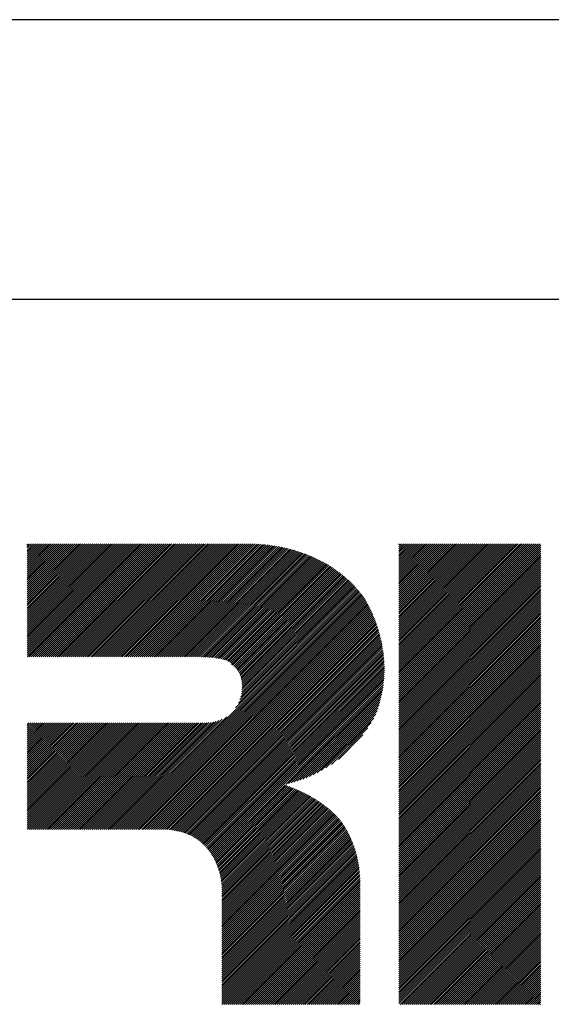
# Model space of a CAD drawing. Extents: x 5 to 415, y 6 to 292.
# Drawn here: x 161 to 168, y 17 to 31 of the extents above; entities that cross this region are included whole.
import ezdxf

# ---------------------------------------------------------------- set-up
doc = ezdxf.new("R2010")
doc.units = 0
doc.header["$MEASUREMENT"] = 0
doc.layers.add('_F-3_野縁', color=7, linetype='CONTINUOUS')
doc.layers.add('_F-5_寸法', color=7, linetype='CONTINUOUS')

msp = doc.modelspace()

# ---------------------------------------------------------------- linework, layer by layer
at = {"layer": '_F-3_野縁', "color": 3, "linetype": 'Continuous'}
for p, q in [((401, 31), (93.875, 31)), ((15, 27), (405, 27))]:
    msp.add_line(p, q, dxfattribs=at)
at = {"layer": '_F-5_寸法', "color": 4, "linetype": 'Continuous'}
for p, q in [((160.897, 21.91), (162.487, 23.5)), ((160.897, 21.939), (162.458, 23.5)), ((160.897, 21.967), (162.43, 23.5)), ((160.897, 21.995), (162.402, 23.5)), ((160.897, 22.024), (162.373, 23.5)), ((160.897, 22.052), (162.345, 23.5)), ((160.897, 22.08), (162.317, 23.5)), ((160.897, 22.108), (162.289, 23.5)), ((160.897, 22.137), (162.26, 23.5)), ((160.897, 22.165), (162.232, 23.5)), ((160.897, 22.193), (162.204, 23.5)), ((160.897, 22.222), (162.175, 23.5)), ((160.897, 22.25), (162.147, 23.5)), ((160.897, 22.278), (162.119, 23.5)), ((160.897, 22.306), (162.091, 23.5)), ((160.897, 22.335), (162.062, 23.5)), ((160.897, 22.363), (162.034, 23.5)), ((160.897, 22.391), (162.006, 23.5)), ((160.897, 22.42), (161.977, 23.5)), ((160.897, 22.448), (161.949, 23.5)), ((160.897, 22.476), (161.921, 23.5)), ((160.897, 22.504), (161.893, 23.5)), ((160.897, 22.533), (161.864, 23.5)), ((160.897, 22.561), (161.836, 23.5)), ((160.897, 22.589), (161.808, 23.5)), ((160.897, 22.618), (161.779, 23.5)), ((160.897, 22.646), (161.751, 23.5)), ((160.897, 22.674), (161.723, 23.5)), ((160.897, 22.702), (161.695, 23.5)), ((160.897, 22.731), (161.666, 23.5)), ((160.897, 22.759), (161.638, 23.5)), ((160.897, 22.787), (161.61, 23.5)), ((160.897, 22.816), (161.581, 23.5)), ((160.897, 22.844), (161.553, 23.5)), ((160.897, 22.872), (161.525, 23.5)), ((160.897, 22.9), (161.497, 23.5)), ((160.897, 22.929), (161.468, 23.5)), ((160.897, 22.957), (161.44, 23.5)), ((160.897, 22.985), (161.412, 23.5)), ((160.897, 23.013), (161.383, 23.5)), ((160.897, 23.042), (161.355, 23.5)), ((160.897, 23.07), (161.327, 23.5)), ((160.897, 23.098), (161.299, 23.5)), ((160.897, 23.127), (161.27, 23.5)), ((160.897, 23.155), (161.242, 23.5)), ((160.897, 23.183), (161.214, 23.5)), ((160.897, 23.211), (161.186, 23.5)), ((160.897, 23.24), (161.157, 23.5)), ((160.897, 23.268), (161.129, 23.5)), ((160.897, 23.296), (161.101, 23.5)), ((160.897, 23.325), (161.072, 23.5)), ((160.897, 23.353), (161.044, 23.5)), ((160.897, 23.381), (161.016, 23.5)), ((160.897, 23.409), (160.988, 23.5)), ((160.897, 23.438), (160.959, 23.5)), ((160.897, 23.466), (160.931, 23.5)), ((160.897, 23.494), (160.903, 23.5)), ((160.9, 21.885), (162.515, 23.5)), ((160.928, 21.885), (162.543, 23.5)), ((160.956, 21.885), (162.571, 23.5)), ((160.984, 21.885), (162.6, 23.5)), ((161.013, 21.885), (162.628, 23.5)), ((161.041, 21.885), (162.656, 23.5)), ((161.069, 21.885), (162.685, 23.5)), ((161.098, 21.885), (162.713, 23.5)), ((161.126, 21.885), (162.741, 23.5)), ((161.154, 21.885), (162.769, 23.5)), ((161.182, 21.885), (162.798, 23.5)), ((161.211, 21.885), (162.826, 23.5)), ((161.239, 21.885), (162.854, 23.5)), ((161.267, 21.885), (162.883, 23.5)), ((161.296, 21.885), (162.911, 23.5)), ((161.324, 21.885), (162.939, 23.5)), ((161.352, 21.885), (162.967, 23.5)), ((161.38, 21.885), (162.996, 23.5)), ((161.409, 21.885), (163.024, 23.5)), ((161.437, 21.885), (163.052, 23.5)), ((161.465, 21.885), (163.081, 23.5)), ((161.494, 21.885), (163.109, 23.5)), ((161.522, 21.885), (163.137, 23.5)), ((161.55, 21.885), (163.165, 23.5)), ((161.578, 21.885), (163.194, 23.5)), ((161.607, 21.885), (163.222, 23.5)), ((161.635, 21.885), (163.25, 23.5)), ((161.663, 21.885), (163.279, 23.5)), ((161.692, 21.885), (163.307, 23.5)), ((161.72, 21.885), (163.335, 23.5)), ((161.748, 21.885), (163.363, 23.5)), ((161.776, 21.885), (163.392, 23.5)), ((161.805, 21.885), (163.42, 23.5)), ((161.833, 21.885), (163.448, 23.5)), ((161.861, 21.885), (163.477, 23.5)), ((161.89, 21.885), (163.505, 23.5)), ((161.918, 21.885), (163.533, 23.5)), ((161.946, 21.885), (163.561, 23.5)), ((161.974, 21.885), (163.59, 23.5)), ((162.003, 21.885), (163.618, 23.5)), ((162.031, 21.885), (163.646, 23.5)), ((162.059, 21.885), (163.675, 23.5)), ((162.088, 21.885), (163.703, 23.5)), ((162.116, 21.885), (163.731, 23.5)), ((162.144, 21.885), (163.759, 23.5)), ((162.172, 21.885), (163.788, 23.5)), ((162.201, 21.885), (163.816, 23.5)), ((162.229, 21.885), (163.844, 23.5)), ((162.257, 21.885), (163.873, 23.5)), ((162.286, 21.885), (163.901, 23.5)), ((162.314, 21.885), (163.929, 23.5)), ((162.342, 21.885), (163.957, 23.5)), ((162.37, 21.885), (163.986, 23.5)), ((162.399, 21.885), (164.014, 23.5)), ((162.427, 21.885), (164.042, 23.5)), ((162.455, 21.885), (164.07, 23.5)), ((162.484, 21.885), (164.099, 23.5)), ((162.512, 21.885), (164.127, 23.5)), ((162.54, 21.885), (164.155, 23.5)), ((162.568, 21.885), (164.183, 23.499)), ((162.597, 21.885), (164.21, 23.498)), ((162.625, 21.885), (164.237, 23.496)), ((162.653, 21.885), (164.263, 23.494)), ((162.682, 21.885), (164.289, 23.492)), ((162.71, 21.885), (164.315, 23.489)), ((162.738, 21.885), (164.34, 23.487)), ((162.766, 21.885), (164.365, 23.483)), ((162.795, 21.885), (164.39, 23.48)), ((162.823, 21.885), (164.415, 23.476)), ((162.851, 21.885), (164.439, 23.473)), ((162.88, 21.885), (164.463, 23.468)), ((162.908, 21.885), (164.487, 23.464)), ((162.936, 21.885), (164.511, 23.46)), ((162.964, 21.885), (164.535, 23.455)), ((162.993, 21.885), (164.558, 23.45)), ((163.021, 21.885), (164.581, 23.445)), ((163.049, 21.885), (164.604, 23.439)), ((163.078, 21.885), (164.627, 23.434)), ((163.106, 21.885), (164.649, 23.428)), ((163.134, 21.885), (164.672, 23.422)), ((163.162, 21.885), (164.694, 23.416)), ((163.191, 21.885), (164.716, 23.41)), ((163.219, 21.885), (164.738, 23.403)), ((163.247, 21.885), (164.759, 23.397)), ((163.276, 21.885), (164.781, 23.39)), ((163.304, 21.885), (164.802, 23.383)), ((166.209, 21.48), (168.228, 23.5)), ((166.209, 21.509), (168.2, 23.5)), ((166.209, 21.537), (168.172, 23.5)), ((166.209, 21.565), (168.144, 23.5)), ((166.209, 21.594), (168.115, 23.5)), ((166.209, 21.622), (168.087, 23.5)), ((166.209, 21.65), (168.059, 23.5)), ((166.209, 21.678), (168.03, 23.5)), ((166.209, 21.707), (168.002, 23.5)), ((166.209, 21.735), (167.974, 23.5)), ((166.209, 21.763), (167.946, 23.5)), ((166.209, 21.792), (167.917, 23.5)), ((166.209, 21.82), (167.889, 23.5)), ((166.209, 21.848), (167.861, 23.5)), ((166.209, 21.876), (167.832, 23.5)), ((166.209, 21.905), (167.804, 23.5)), ((166.209, 21.933), (167.776, 23.5)), ((166.209, 21.961), (167.748, 23.5)), ((166.209, 21.99), (167.719, 23.5)), ((166.209, 22.018), (167.691, 23.5)), ((166.209, 22.046), (167.663, 23.5)), ((166.209, 22.074), (167.634, 23.5)), ((166.209, 22.103), (167.606, 23.5)), ((166.209, 22.131), (167.578, 23.5)), ((166.209, 22.159), (167.55, 23.5)), ((166.209, 22.188), (167.521, 23.5)), ((166.209, 22.216), (167.493, 23.5)), ((166.209, 22.244), (167.465, 23.5)), ((166.209, 22.272), (167.436, 23.5)), ((166.209, 22.301), (167.408, 23.5)), ((166.209, 22.329), (167.38, 23.5)), ((166.209, 22.357), (167.352, 23.5)), ((166.209, 22.386), (167.323, 23.5)), ((166.209, 22.414), (167.295, 23.5)), ((166.209, 22.442), (167.267, 23.5)), ((166.209, 22.47), (167.238, 23.5)), ((166.209, 22.499), (167.21, 23.5)), ((166.209, 22.527), (167.182, 23.5)), ((166.209, 22.555), (167.154, 23.5)), ((166.209, 22.584), (167.125, 23.5)), ((166.209, 22.612), (167.097, 23.5)), ((166.209, 22.64), (167.069, 23.5)), ((166.209, 22.668), (167.04, 23.5)), ((166.209, 22.697), (167.012, 23.5)), ((166.209, 22.725), (166.984, 23.5)), ((166.209, 22.753), (166.956, 23.5)), ((166.209, 22.782), (166.927, 23.5)), ((166.209, 22.81), (166.899, 23.5)), ((166.209, 22.838), (166.871, 23.5)), ((166.209, 22.866), (166.842, 23.5)), ((166.209, 22.895), (166.814, 23.5)), ((166.209, 22.923), (166.786, 23.5)), ((166.209, 22.951), (166.758, 23.5)), ((166.209, 22.98), (166.729, 23.5)), ((166.209, 23.008), (166.701, 23.5)), ((166.209, 23.036), (166.673, 23.5)), ((166.209, 23.064), (166.645, 23.5)), ((166.209, 23.093), (166.616, 23.5)), ((166.209, 23.121), (166.588, 23.5)), ((166.209, 23.149), (166.56, 23.5)), ((166.209, 23.178), (166.531, 23.5)), ((166.209, 23.206), (166.503, 23.5)), ((166.209, 23.234), (166.475, 23.5)), ((166.209, 23.262), (166.447, 23.5)), ((166.209, 23.291), (166.418, 23.5)), ((166.209, 23.319), (166.39, 23.5)), ((166.209, 23.347), (166.362, 23.5)), ((166.209, 23.376), (166.333, 23.5)), ((166.209, 23.404), (166.305, 23.5)), ((166.209, 23.432), (166.277, 23.5)), ((166.209, 23.46), (166.249, 23.5)), ((166.209, 23.489), (166.22, 23.5)), ((166.209, 21.452), (168.24, 23.484)), ((166.209, 21.424), (168.24, 23.455)), ((166.209, 21.396), (168.24, 23.427)), ((166.209, 21.367), (168.24, 23.399)), ((163.332, 21.884), (164.823, 23.375)), ((163.36, 21.884), (164.844, 23.368)), ((163.387, 21.883), (164.865, 23.361)), ((163.415, 21.883), (164.885, 23.353)), ((163.442, 21.881), (164.905, 23.345)), ((163.469, 21.88), (164.926, 23.337)), ((163.495, 21.878), (164.946, 23.328)), ((163.522, 21.876), (164.965, 23.32)), ((163.548, 21.874), (164.985, 23.311)), ((163.573, 21.871), (165.005, 23.303)), ((163.598, 21.868), (165.024, 23.294)), ((163.623, 21.864), (165.043, 23.285)), ((163.647, 21.86), (165.062, 23.275)), ((163.671, 21.856), (165.081, 23.266)), ((163.694, 21.85), (165.1, 23.256)), ((163.716, 21.844), (165.118, 23.246)), ((166.209, 21.339), (168.24, 23.371)), ((166.209, 21.311), (168.24, 23.342)), ((166.209, 21.282), (168.24, 23.314)), ((166.209, 21.254), (168.24, 23.286)), ((166.209, 21.226), (168.24, 23.257)), ((163.738, 21.838), (165.136, 23.236)), ((163.758, 21.83), (165.155, 23.226)), ((163.777, 21.82), (165.173, 23.216)), ((163.794, 21.809), (165.19, 23.206)), ((163.808, 21.795), (165.208, 23.195)), ((163.818, 21.776), (165.226, 23.184)), ((163.834, 21.765), (165.243, 23.173)), ((163.85, 21.752), (165.26, 23.162)), ((163.865, 21.738), (165.277, 23.151)), ((163.879, 21.724), (165.294, 23.139)), ((163.892, 21.709), (165.311, 23.128)), ((163.904, 21.693), (165.327, 23.116)), ((163.915, 21.676), (165.343, 23.104)), ((166.209, 21.198), (168.24, 23.229)), ((166.209, 21.169), (168.24, 23.201)), ((166.209, 21.141), (168.24, 23.173)), ((166.209, 21.113), (168.24, 23.144)), ((166.209, 21.084), (168.24, 23.116)), ((163.925, 21.658), (165.36, 23.092)), ((163.935, 21.639), (165.376, 23.08)), ((163.943, 21.618), (165.391, 23.067)), ((163.95, 21.597), (165.407, 23.055)), ((163.956, 21.575), (165.423, 23.042)), ((163.961, 21.552), (165.438, 23.029)), ((163.965, 21.527), (165.453, 23.016)), ((163.967, 21.502), (165.468, 23.003)), ((163.967, 21.417), (165.512, 22.962)), ((163.969, 21.475), (165.483, 22.989)), ((163.969, 21.446), (165.498, 22.976)), ((166.209, 21.056), (168.24, 23.088)), ((166.209, 21.028), (168.24, 23.059)), ((166.209, 21), (168.24, 23.031)), ((166.209, 20.971), (168.24, 23.003)), ((166.209, 20.943), (168.24, 22.975)), ((162.166, 19.417), (165.609, 22.861)), ((162.194, 19.417), (165.623, 22.846)), ((162.222, 19.417), (165.636, 22.83)), ((163.876, 21.155), (165.596, 22.876)), ((163.916, 21.224), (165.582, 22.891)), ((163.938, 21.274), (165.569, 22.905)), ((163.951, 21.316), (165.555, 22.92)), ((163.959, 21.352), (165.541, 22.934)), ((163.964, 21.385), (165.527, 22.948)), ((166.209, 20.915), (168.24, 22.946)), ((166.209, 20.886), (168.24, 22.918)), ((166.209, 20.858), (168.24, 22.89)), ((166.209, 20.83), (168.24, 22.861)), ((166.209, 20.802), (168.24, 22.833)), ((162.251, 19.417), (165.648, 22.815)), ((162.279, 19.417), (165.661, 22.799)), ((162.307, 19.417), (165.674, 22.784)), ((162.336, 19.417), (165.686, 22.768)), ((162.364, 19.417), (165.698, 22.752)), ((162.392, 19.417), (165.71, 22.735)), ((162.42, 19.417), (165.721, 22.718)), ((162.449, 19.417), (165.732, 22.7)), ((162.477, 19.417), (165.742, 22.683)), ((166.209, 20.773), (168.24, 22.805)), ((166.209, 20.745), (168.24, 22.777)), ((166.209, 20.717), (168.24, 22.748)), ((166.209, 20.688), (168.24, 22.72)), ((166.209, 20.66), (168.24, 22.692)), ((162.505, 19.417), (165.752, 22.664)), ((162.534, 19.417), (165.762, 22.646)), ((162.562, 19.417), (165.772, 22.628)), ((162.59, 19.417), (165.782, 22.609)), ((162.618, 19.417), (165.791, 22.59)), ((162.647, 19.417), (165.801, 22.571)), ((162.675, 19.417), (165.81, 22.552)), ((166.209, 20.632), (168.24, 22.663)), ((166.209, 20.604), (168.24, 22.635)), ((166.209, 20.575), (168.24, 22.607)), ((166.209, 20.547), (168.24, 22.579)), ((166.209, 20.519), (168.24, 22.55)), ((162.703, 19.417), (165.819, 22.533)), ((162.732, 19.417), (165.827, 22.513)), ((162.76, 19.417), (165.836, 22.494)), ((162.788, 19.417), (165.844, 22.474)), ((162.816, 19.417), (165.853, 22.454)), ((162.845, 19.417), (165.861, 22.433)), ((162.872, 19.417), (165.869, 22.413)), ((166.209, 20.491), (168.24, 22.522)), ((166.209, 20.462), (168.24, 22.494)), ((166.209, 20.434), (168.24, 22.465)), ((166.209, 20.406), (168.24, 22.437)), ((166.209, 20.377), (168.24, 22.409)), ((162.899, 19.415), (165.876, 22.393)), ((162.925, 19.413), (165.884, 22.372)), ((162.951, 19.41), (165.891, 22.351)), ((162.976, 19.407), (165.899, 22.33)), ((163, 19.403), (165.906, 22.309)), ((163.024, 19.399), (165.912, 22.287)), ((163.048, 19.394), (165.919, 22.265)), ((166.209, 20.349), (168.24, 22.381)), ((166.209, 20.321), (168.24, 22.352)), ((166.209, 20.293), (168.24, 22.324)), ((166.209, 20.264), (168.24, 22.296)), ((166.209, 20.236), (168.24, 22.267)), ((163.071, 19.389), (165.925, 22.244)), ((163.093, 19.383), (165.932, 22.221)), ((163.115, 19.376), (165.938, 22.199)), ((163.136, 19.37), (165.943, 22.177)), ((163.157, 19.362), (165.949, 22.154)), ((163.178, 19.355), (165.954, 22.131)), ((166.209, 20.208), (168.24, 22.239)), ((166.209, 20.179), (168.24, 22.211)), ((166.209, 20.151), (168.24, 22.183)), ((166.209, 20.123), (168.24, 22.154)), ((166.209, 20.095), (168.24, 22.126)), ((163.198, 19.346), (165.96, 22.108)), ((163.217, 19.338), (165.964, 22.085)), ((163.237, 19.328), (165.969, 22.061)), ((163.255, 19.319), (165.973, 22.037)), ((163.274, 19.309), (165.978, 22.013)), ((163.291, 19.298), (165.981, 21.988)), ((166.209, 20.066), (168.24, 22.098)), ((166.209, 20.038), (168.24, 22.069)), ((166.209, 20.01), (168.24, 22.041)), ((166.209, 19.981), (168.24, 22.013)), ((166.209, 19.953), (168.24, 21.985)), ((163.309, 19.287), (165.985, 21.964)), ((163.326, 19.276), (165.988, 21.939)), ((163.342, 19.264), (165.991, 21.913)), ((163.358, 19.252), (165.994, 21.888)), ((163.374, 19.24), (165.996, 21.862)), ((163.389, 19.227), (165.998, 21.835)), ((166.209, 19.925), (168.24, 21.956)), ((166.209, 19.897), (168.24, 21.928)), ((166.209, 19.868), (168.24, 21.9)), ((166.209, 19.84), (168.24, 21.871)), ((166.209, 19.812), (168.24, 21.843)), ((163.404, 19.213), (166, 21.809)), ((163.419, 19.2), (166.001, 21.782)), ((163.433, 19.185), (166.002, 21.754)), ((163.447, 19.171), (166.002, 21.727)), ((163.46, 19.156), (166.003, 21.698)), ((166.209, 19.783), (168.24, 21.815)), ((166.209, 19.755), (168.24, 21.787)), ((166.209, 19.727), (168.24, 21.758)), ((166.209, 19.699), (168.24, 21.73)), ((166.209, 19.67), (168.24, 21.702)), ((163.473, 19.141), (166.002, 21.67)), ((163.486, 19.125), (166.001, 21.64)), ((163.498, 19.109), (166, 21.611)), ((163.51, 19.093), (165.998, 21.581)), ((163.522, 19.076), (165.995, 21.55)), ((166.209, 19.642), (168.24, 21.673)), ((166.209, 19.614), (168.24, 21.645)), ((166.209, 19.585), (168.24, 21.617)), ((166.209, 19.557), (168.24, 21.589)), ((166.209, 19.529), (168.24, 21.56)), ((163.533, 19.059), (165.992, 21.518)), ((163.543, 19.041), (165.988, 21.486)), ((164.593, 20.062), (165.984, 21.453)), ((164.631, 20.072), (165.979, 21.42)), ((166.209, 19.501), (168.24, 21.532)), ((166.209, 19.472), (168.24, 21.504)), ((166.209, 19.444), (168.24, 21.475)), ((166.209, 19.416), (168.24, 21.447)), ((166.209, 19.387), (168.24, 21.419)), ((164.67, 20.083), (165.973, 21.386)), ((164.71, 20.094), (165.966, 21.35)), ((164.751, 20.107), (165.958, 21.314)), ((164.793, 20.122), (165.948, 21.277)), ((166.209, 19.359), (168.24, 21.391)), ((166.209, 19.331), (168.24, 21.362)), ((166.209, 19.303), (168.24, 21.334)), ((166.209, 19.274), (168.24, 21.306)), ((166.209, 19.246), (168.24, 21.277)), ((164.838, 20.138), (165.938, 21.238)), ((164.884, 20.156), (165.926, 21.198)), ((164.933, 20.176), (165.913, 21.156)), ((166.209, 19.218), (168.24, 21.249)), ((166.209, 19.189), (168.24, 21.221)), ((166.209, 19.161), (168.24, 21.193)), ((166.209, 19.133), (168.24, 21.164)), ((166.209, 19.105), (168.24, 21.136)), ((162.109, 19.417), (163.684, 20.992)), ((162.138, 19.417), (163.75, 21.03)), ((164.984, 20.199), (165.898, 21.113)), ((165.04, 20.226), (165.879, 21.066)), ((165.1, 20.258), (165.851, 21.01)), ((166.209, 19.076), (168.24, 21.108)), ((166.209, 19.048), (168.24, 21.079)), ((166.209, 19.02), (168.24, 21.051)), ((166.209, 18.991), (168.24, 21.023)), ((166.209, 18.963), (168.24, 20.995)), ((160.897, 19.421), (162.42, 20.944)), ((160.897, 19.45), (162.392, 20.944)), ((160.897, 19.478), (162.363, 20.944)), ((160.897, 19.506), (162.335, 20.944)), ((160.897, 19.535), (162.307, 20.944)), ((160.897, 19.563), (162.279, 20.944)), ((160.897, 19.591), (162.25, 20.944)), ((160.897, 19.619), (162.222, 20.944)), ((160.897, 19.648), (162.194, 20.944)), ((160.897, 19.676), (162.165, 20.944)), ((160.897, 19.704), (162.137, 20.944)), ((160.897, 19.733), (162.109, 20.944)), ((160.897, 19.761), (162.081, 20.944)), ((160.897, 19.789), (162.052, 20.944)), ((160.897, 19.817), (162.024, 20.944)), ((160.897, 19.846), (161.996, 20.944)), ((160.897, 19.874), (161.967, 20.944)), ((160.897, 19.902), (161.939, 20.944)), ((160.897, 19.931), (161.911, 20.944)), ((160.897, 19.959), (161.883, 20.944)), ((160.897, 19.987), (161.854, 20.944)), ((160.897, 20.015), (161.826, 20.944)), ((160.897, 20.044), (161.798, 20.944)), ((160.897, 20.072), (161.769, 20.944)), ((160.897, 20.1), (161.741, 20.944)), ((160.897, 20.129), (161.713, 20.944)), ((160.897, 20.157), (161.685, 20.944)), ((160.897, 20.185), (161.656, 20.944)), ((160.897, 20.213), (161.628, 20.944)), ((160.897, 20.242), (161.6, 20.944)), ((160.897, 20.27), (161.571, 20.944)), ((160.897, 20.298), (161.543, 20.944)), ((160.897, 20.326), (161.515, 20.944)), ((160.897, 20.355), (161.487, 20.944)), ((160.897, 20.383), (161.458, 20.944)), ((160.897, 20.411), (161.43, 20.944)), ((160.897, 20.44), (161.402, 20.944)), ((160.897, 20.468), (161.373, 20.944)), ((160.897, 20.496), (161.345, 20.944)), ((160.897, 20.524), (161.317, 20.944)), ((160.897, 20.553), (161.289, 20.944)), ((160.897, 20.581), (161.26, 20.944)), ((160.897, 20.609), (161.232, 20.944)), ((160.897, 20.638), (161.204, 20.944)), ((160.897, 20.666), (161.175, 20.944)), ((160.897, 20.694), (161.147, 20.944)), ((160.897, 20.722), (161.119, 20.944)), ((160.897, 20.751), (161.091, 20.944)), ((160.897, 20.779), (161.062, 20.944)), ((160.897, 20.807), (161.034, 20.944)), ((160.897, 20.836), (161.006, 20.944)), ((160.897, 20.864), (160.978, 20.944)), ((160.897, 20.892), (160.949, 20.944)), ((160.897, 20.92), (160.921, 20.944)), ((160.921, 19.417), (162.448, 20.944)), ((160.95, 19.417), (162.477, 20.944)), ((160.978, 19.417), (162.505, 20.944)), ((161.006, 19.417), (162.533, 20.944)), ((161.035, 19.417), (162.561, 20.944)), ((161.063, 19.417), (162.59, 20.944)), ((161.091, 19.417), (162.618, 20.944)), ((161.119, 19.417), (162.646, 20.944)), ((161.148, 19.417), (162.675, 20.944)), ((161.176, 19.417), (162.703, 20.944)), ((161.204, 19.417), (162.731, 20.944)), ((161.233, 19.417), (162.759, 20.944)), ((161.261, 19.417), (162.788, 20.944)), ((161.289, 19.417), (162.816, 20.944)), ((161.317, 19.417), (162.844, 20.944)), ((161.346, 19.417), (162.873, 20.944)), ((161.374, 19.417), (162.901, 20.944)), ((161.402, 19.417), (162.929, 20.944)), ((161.431, 19.417), (162.957, 20.944)), ((161.459, 19.417), (162.986, 20.944)), ((161.487, 19.417), (163.014, 20.944)), ((161.515, 19.417), (163.042, 20.944)), ((161.544, 19.417), (163.071, 20.944)), ((161.572, 19.417), (163.099, 20.944)), ((161.6, 19.417), (163.127, 20.944)), ((161.629, 19.417), (163.155, 20.944)), ((161.657, 19.417), (163.184, 20.944)), ((161.685, 19.417), (163.212, 20.944)), ((161.713, 19.417), (163.24, 20.944)), ((161.742, 19.417), (163.269, 20.944)), ((161.77, 19.417), (163.297, 20.944)), ((161.798, 19.417), (163.325, 20.944)), ((161.827, 19.417), (163.353, 20.944)), ((161.855, 19.417), (163.382, 20.944)), ((161.883, 19.417), (163.41, 20.944)), ((161.911, 19.417), (163.438, 20.944)), ((161.94, 19.417), (163.467, 20.944)), ((161.968, 19.417), (163.495, 20.945)), ((161.996, 19.417), (163.526, 20.947)), ((162.025, 19.417), (163.559, 20.952)), ((162.053, 19.417), (163.596, 20.961)), ((162.081, 19.417), (163.637, 20.973)), ((165.167, 20.297), (165.815, 20.945)), ((165.245, 20.347), (165.767, 20.868)), ((166.209, 18.935), (168.24, 20.966)), ((166.209, 18.907), (168.24, 20.938)), ((166.209, 18.878), (168.24, 20.91)), ((166.209, 18.85), (168.24, 20.881)), ((166.209, 18.822), (168.24, 20.853)), ((165.346, 20.419), (165.694, 20.768)), ((166.209, 18.793), (168.24, 20.825)), ((166.209, 18.765), (168.24, 20.797)), ((166.209, 18.737), (168.24, 20.768)), ((166.209, 18.709), (168.24, 20.74)), ((166.209, 18.68), (168.24, 20.712)), ((166.209, 18.652), (168.24, 20.683)), ((166.209, 18.624), (168.24, 20.655)), ((166.209, 18.595), (168.24, 20.627)), ((166.209, 18.567), (168.24, 20.599)), ((166.209, 18.539), (168.24, 20.57)), ((166.209, 18.511), (168.24, 20.542)), ((166.209, 18.482), (168.24, 20.514)), ((166.209, 18.454), (168.24, 20.486)), ((166.209, 18.426), (168.24, 20.457)), ((166.209, 18.397), (168.24, 20.429)), ((166.209, 18.369), (168.24, 20.401)), ((166.209, 18.341), (168.24, 20.372)), ((166.209, 18.313), (168.24, 20.344)), ((166.209, 18.284), (168.24, 20.316)), ((166.209, 18.256), (168.24, 20.288)), ((166.209, 18.228), (168.24, 20.259)), ((166.209, 18.199), (168.24, 20.231)), ((166.209, 18.171), (168.24, 20.203)), ((166.209, 18.143), (168.24, 20.174)), ((166.209, 18.115), (168.24, 20.146)), ((163.554, 19.023), (164.583, 20.052)), ((163.564, 19.005), (164.604, 20.045)), ((163.574, 18.987), (164.625, 20.038)), ((163.583, 18.968), (164.645, 20.03)), ((163.592, 18.948), (164.666, 20.022)), ((163.6, 18.928), (164.686, 20.014)), ((163.609, 18.908), (164.706, 20.006)), ((166.209, 18.086), (168.24, 20.118)), ((166.209, 18.058), (168.24, 20.09)), ((166.209, 18.03), (168.24, 20.061)), ((166.209, 18.001), (168.24, 20.033)), ((166.209, 17.973), (168.24, 20.005)), ((163.616, 18.888), (164.726, 19.998)), ((163.624, 18.867), (164.746, 19.989)), ((163.631, 18.846), (164.765, 19.98)), ((163.638, 18.824), (164.785, 19.972)), ((163.644, 18.802), (164.804, 19.963)), ((163.65, 18.78), (164.823, 19.954)), ((163.655, 18.757), (164.842, 19.944)), ((163.66, 18.734), (164.861, 19.935)), ((163.665, 18.71), (164.88, 19.925)), ((163.669, 18.686), (164.899, 19.916)), ((163.672, 18.661), (164.917, 19.906)), ((163.675, 18.636), (164.935, 19.896)), ((163.678, 18.61), (164.953, 19.886)), ((163.678, 18.582), (164.971, 19.875)), ((163.678, 18.554), (164.989, 19.865)), ((166.209, 17.945), (168.24, 19.976)), ((166.209, 17.917), (168.24, 19.948)), ((166.209, 17.888), (168.24, 19.92)), ((166.209, 17.86), (168.24, 19.892)), ((166.209, 17.832), (168.24, 19.863)), ((163.678, 18.526), (165.007, 19.854)), ((163.678, 18.497), (165.024, 19.843)), ((163.678, 18.469), (165.042, 19.832)), ((163.678, 18.441), (165.059, 19.821)), ((163.678, 18.412), (165.076, 19.81)), ((163.678, 18.384), (165.093, 19.799)), ((163.678, 18.356), (165.109, 19.787)), ((163.678, 18.328), (165.126, 19.775)), ((163.678, 18.299), (165.142, 19.763)), ((163.678, 18.271), (165.158, 19.751)), ((163.678, 18.243), (165.174, 19.739)), ((163.678, 18.215), (165.19, 19.726)), ((166.209, 17.803), (168.24, 19.835)), ((166.209, 17.775), (168.24, 19.807)), ((166.209, 17.747), (168.24, 19.778)), ((166.209, 17.719), (168.24, 19.75)), ((166.209, 17.69), (168.24, 19.722)), ((163.678, 18.186), (165.206, 19.714)), ((163.678, 18.158), (165.221, 19.701)), ((163.678, 18.13), (165.236, 19.688)), ((163.678, 18.101), (165.251, 19.674)), ((163.678, 18.073), (165.266, 19.661)), ((163.678, 18.045), (165.281, 19.647)), ((163.678, 18.017), (165.295, 19.633)), ((163.678, 17.988), (165.309, 19.619)), ((163.678, 17.96), (165.323, 19.605)), ((163.678, 17.932), (165.337, 19.59)), ((166.209, 17.662), (168.24, 19.694)), ((166.209, 17.634), (168.24, 19.665)), ((166.209, 17.606), (168.24, 19.637)), ((166.209, 17.577), (168.24, 19.609)), ((166.209, 17.549), (168.24, 19.58)), ((163.678, 17.903), (165.35, 19.575)), ((163.678, 17.875), (165.363, 19.56)), ((163.678, 17.847), (165.376, 19.544)), ((163.678, 17.819), (165.388, 19.528)), ((163.678, 17.79), (165.4, 19.511)), ((163.678, 17.762), (165.411, 19.495)), ((163.678, 17.734), (165.422, 19.477)), ((163.678, 17.705), (165.433, 19.46)), ((163.678, 17.677), (165.444, 19.443)), ((166.209, 17.521), (168.24, 19.552)), ((166.209, 17.492), (168.24, 19.524)), ((166.209, 17.464), (168.24, 19.496)), ((166.209, 17.436), (168.24, 19.467)), ((166.209, 17.408), (168.24, 19.439)), ((163.678, 17.649), (165.454, 19.425)), ((163.678, 17.621), (165.464, 19.407)), ((163.678, 17.592), (165.474, 19.388)), ((163.678, 17.564), (165.484, 19.37)), ((163.678, 17.536), (165.494, 19.351)), ((163.678, 17.507), (165.503, 19.332)), ((163.678, 17.479), (165.512, 19.313)), ((166.209, 17.379), (168.24, 19.411)), ((166.209, 17.351), (168.24, 19.382)), ((166.209, 17.323), (168.24, 19.354)), ((166.209, 17.294), (168.24, 19.326)), ((166.209, 17.266), (168.24, 19.298)), ((163.678, 17.451), (165.521, 19.294)), ((163.678, 17.423), (165.53, 19.274)), ((163.678, 17.394), (165.538, 19.254)), ((163.678, 17.366), (165.546, 19.234)), ((163.678, 17.338), (165.554, 19.214)), ((163.678, 17.309), (165.562, 19.193)), ((163.678, 17.281), (165.569, 19.172)), ((166.209, 17.238), (168.24, 19.269)), ((166.209, 17.21), (168.24, 19.241)), ((166.209, 17.181), (168.24, 19.213)), ((166.209, 17.153), (168.24, 19.184)), ((166.209, 17.125), (168.24, 19.156)), ((163.678, 17.253), (165.576, 19.151)), ((163.678, 17.225), (165.583, 19.13)), ((163.678, 17.196), (165.59, 19.108)), ((163.678, 17.168), (165.596, 19.086)), ((163.678, 17.14), (165.603, 19.064)), ((163.678, 17.111), (165.608, 19.041)), ((163.678, 17.083), (165.614, 19.019)), ((166.209, 17.096), (168.24, 19.128)), ((166.209, 17.068), (168.24, 19.1)), ((166.209, 17.04), (168.24, 19.071)), ((166.209, 17.012), (168.24, 19.043)), ((166.209, 16.983), (168.24, 19.015)), ((163.678, 17.055), (165.619, 18.996)), ((163.678, 17.027), (165.624, 18.972)), ((163.678, 16.998), (165.629, 18.949)), ((163.678, 16.97), (165.633, 18.925)), ((163.678, 16.942), (165.637, 18.9)), ((163.68, 16.915), (165.641, 18.876)), ((166.209, 16.955), (168.24, 18.986)), ((166.209, 16.927), (168.24, 18.958)), ((166.226, 16.915), (168.24, 18.93)), ((166.254, 16.915), (168.24, 18.902)), ((163.709, 16.915), (165.644, 18.851)), ((163.737, 16.915), (165.647, 18.825)), ((163.765, 16.915), (165.649, 18.8)), ((163.793, 16.915), (165.652, 18.774)), ((163.822, 16.915), (165.653, 18.747)), ((166.282, 16.915), (168.24, 18.873)), ((166.311, 16.915), (168.24, 18.845)), ((166.339, 16.915), (168.24, 18.817)), ((166.367, 16.915), (168.24, 18.788)), ((166.396, 16.915), (168.24, 18.76)), ((163.85, 16.915), (165.655, 18.72)), ((163.878, 16.915), (165.656, 18.693)), ((163.907, 16.915), (165.656, 18.665)), ((163.935, 16.915), (165.656, 18.637)), ((163.963, 16.915), (165.656, 18.608)), ((166.424, 16.915), (168.24, 18.732)), ((166.452, 16.915), (168.24, 18.704)), ((166.48, 16.915), (168.24, 18.675)), ((166.509, 16.915), (168.24, 18.647)), ((166.537, 16.915), (168.24, 18.619)), ((163.991, 16.915), (165.656, 18.58)), ((164.02, 16.915), (165.656, 18.552)), ((164.048, 16.915), (165.656, 18.523)), ((164.076, 16.915), (165.656, 18.495)), ((164.105, 16.915), (165.656, 18.467)), ((166.565, 16.915), (168.24, 18.59)), ((166.594, 16.915), (168.24, 18.562)), ((166.622, 16.915), (168.24, 18.534)), ((166.65, 16.915), (168.24, 18.506)), ((166.678, 16.915), (168.24, 18.477)), ((164.133, 16.915), (165.656, 18.439)), ((164.161, 16.915), (165.656, 18.41)), ((164.189, 16.915), (165.656, 18.382)), ((164.218, 16.915), (165.656, 18.354)), ((164.246, 16.915), (165.656, 18.325)), ((166.707, 16.915), (168.24, 18.449)), ((166.735, 16.915), (168.24, 18.421)), ((166.763, 16.915), (168.24, 18.392)), ((166.792, 16.915), (168.24, 18.364)), ((166.82, 16.915), (168.24, 18.336)), ((164.274, 16.915), (165.656, 18.297)), ((164.303, 16.915), (165.656, 18.269)), ((164.331, 16.915), (165.656, 18.241)), ((164.359, 16.915), (165.656, 18.212)), ((164.387, 16.915), (165.656, 18.184)), ((166.848, 16.915), (168.24, 18.308)), ((166.876, 16.915), (168.24, 18.279)), ((166.905, 16.915), (168.24, 18.251)), ((166.933, 16.915), (168.24, 18.223)), ((166.961, 16.915), (168.24, 18.194)), ((164.416, 16.915), (165.656, 18.156)), ((164.444, 16.915), (165.656, 18.127)), ((164.472, 16.915), (165.656, 18.099)), ((164.501, 16.915), (165.656, 18.071)), ((164.529, 16.915), (165.656, 18.043)), ((166.99, 16.915), (168.24, 18.166)), ((167.018, 16.915), (168.24, 18.138)), ((167.046, 16.915), (168.24, 18.11)), ((167.074, 16.915), (168.24, 18.081)), ((167.103, 16.915), (168.24, 18.053)), ((164.557, 16.915), (165.656, 18.014)), ((164.585, 16.915), (165.656, 17.986)), ((164.614, 16.915), (165.656, 17.958)), ((164.642, 16.915), (165.656, 17.929)), ((164.67, 16.915), (165.656, 17.901)), ((167.131, 16.915), (168.24, 18.025)), ((167.159, 16.915), (168.24, 17.996)), ((167.188, 16.915), (168.24, 17.968)), ((167.216, 16.915), (168.24, 17.94)), ((167.244, 16.915), (168.24, 17.912)), ((164.699, 16.915), (165.656, 17.873)), ((164.727, 16.915), (165.656, 17.845)), ((164.755, 16.915), (165.656, 17.816)), ((164.783, 16.915), (165.656, 17.788)), ((164.812, 16.915), (165.656, 17.76)), ((167.272, 16.915), (168.24, 17.883)), ((167.301, 16.915), (168.24, 17.855)), ((167.329, 16.915), (168.24, 17.827)), ((167.357, 16.915), (168.24, 17.799)), ((167.386, 16.915), (168.24, 17.77)), ((164.84, 16.915), (165.656, 17.731)), ((164.868, 16.915), (165.656, 17.703)), ((164.897, 16.915), (165.656, 17.675)), ((164.925, 16.915), (165.656, 17.647)), ((164.953, 16.915), (165.656, 17.618)), ((167.414, 16.915), (168.24, 17.742)), ((167.442, 16.915), (168.24, 17.714)), ((167.47, 16.915), (168.24, 17.685)), ((167.499, 16.915), (168.24, 17.657)), ((167.527, 16.915), (168.24, 17.629)), ((164.981, 16.915), (165.656, 17.59)), ((165.01, 16.915), (165.656, 17.562)), ((165.038, 16.915), (165.656, 17.533)), ((165.066, 16.915), (165.656, 17.505)), ((165.095, 16.915), (165.656, 17.477)), ((167.555, 16.915), (168.24, 17.601)), ((167.584, 16.915), (168.24, 17.572)), ((167.612, 16.915), (168.24, 17.544)), ((167.64, 16.915), (168.24, 17.516)), ((167.668, 16.915), (168.24, 17.487)), ((165.123, 16.915), (165.656, 17.449)), ((165.151, 16.915), (165.656, 17.42)), ((165.179, 16.915), (165.656, 17.392)), ((165.208, 16.915), (165.656, 17.364)), ((165.236, 16.915), (165.656, 17.335)), ((167.697, 16.915), (168.24, 17.459)), ((167.725, 16.915), (168.24, 17.431)), ((167.753, 16.915), (168.24, 17.403)), ((167.782, 16.915), (168.24, 17.374)), ((167.81, 16.915), (168.24, 17.346)), ((165.264, 16.915), (165.656, 17.307)), ((165.293, 16.915), (165.656, 17.279)), ((165.321, 16.915), (165.656, 17.251)), ((165.349, 16.915), (165.656, 17.222)), ((165.377, 16.915), (165.656, 17.194)), ((167.838, 16.915), (168.24, 17.318)), ((167.866, 16.915), (168.24, 17.289)), ((167.895, 16.915), (168.24, 17.261)), ((167.923, 16.915), (168.24, 17.233)), ((167.951, 16.915), (168.24, 17.205)), ((165.406, 16.915), (165.656, 17.166)), ((165.434, 16.915), (165.656, 17.137)), ((165.462, 16.915), (165.656, 17.109)), ((165.49, 16.915), (165.656, 17.081)), ((165.519, 16.915), (165.656, 17.053)), ((167.98, 16.915), (168.24, 17.176)), ((168.008, 16.915), (168.24, 17.148)), ((168.036, 16.915), (168.24, 17.12)), ((168.064, 16.915), (168.24, 17.091)), ((168.093, 16.915), (168.24, 17.063)), ((165.547, 16.915), (165.656, 17.024)), ((165.575, 16.915), (165.656, 16.996)), ((165.604, 16.915), (165.656, 16.968)), ((165.632, 16.915), (165.656, 16.94)), ((168.121, 16.915), (168.24, 17.035)), ((168.149, 16.915), (168.24, 17.007)), ((168.177, 16.915), (168.24, 16.978)), ((168.206, 16.915), (168.24, 16.95)), ((168.234, 16.915), (168.24, 16.922))]:
    msp.add_line(p, q, dxfattribs=at)

doc.saveas('drawing.dxf')
